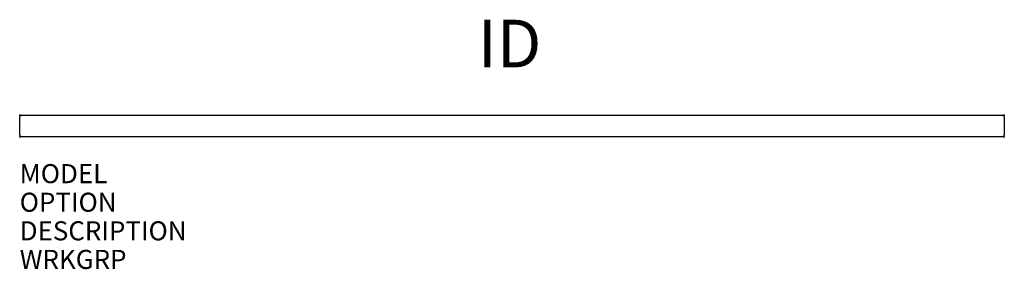
# Model space of a CAD drawing. Extents: x 0 to 51.8, y -7 to 6.1.
import ezdxf
from ezdxf.enums import TextEntityAlignment as Align

# ---------------------------------------------------------------- set-up
doc = ezdxf.new("R2010")
doc.units = 0
doc.header["$MEASUREMENT"] = 0
doc.layers.add('AFUPN-P', color=3, linetype='Continuous')
doc.layers.add('AFUPN-P-TN', color=7, linetype='Continuous')

msp = doc.modelspace()

# ---------------------------------------------------------------- linework, layer by layer
at = {"layer": 'AFUPN-P', "color": 1}
for p, q in [((0, 0.08), (0, 1.045)), ((0.08, 1.125), (51.67, 1.125)), ((51.75, 1.045), (51.75, 0.08)), ((51.67, 0), (0.08, 0))]:
    msp.add_line(p, q, dxfattribs=at)
for centre, radius, start, end in [((0.084, 1.041), 0.0841, 92.7472, 177.2528), ((51.666, 1.041), 0.0841, 2.7472, 87.2528), ((0.084, 0.084), 0.0841, 182.7558, 267.2442), ((51.666, 0.084), 0.0836, 272.4037, 357.5963)]:
    msp.add_arc(centre, radius, start, end, dxfattribs=at)
for p in [(0, 1.125), (51.75, 1.125), (0, 0), (51.75, 0)]:
    msp.add_point(p, dxfattribs=at)

# ---------------------------------------------------------------- texts
at = {"layer": 'AFUPN-P', "color": 7, "flags": 1}
for tag, p, s in [('MODEL', (0, -2.438), 'UGTESHR4848'), ('OPTION', (0, -3.938), ''), ('DESCRIPTION', (0, -5.438), 'UNITE EOR GALLERY PANEL, 48 X 48'), ('WRKGRP', (0, -6.938), '')]:
    msp.add_attdef(tag, p, s, height=1, dxfattribs=at)
at = {"layer": 'AFUPN-P-TN', "color": 7, "flags": 8}
msp.add_attdef('ID', text='UGTESHR4848', height=2.5, dxfattribs=at).set_placement((25.75, 4.562), align=Align.MIDDLE)

doc.saveas('drawing.dxf')
